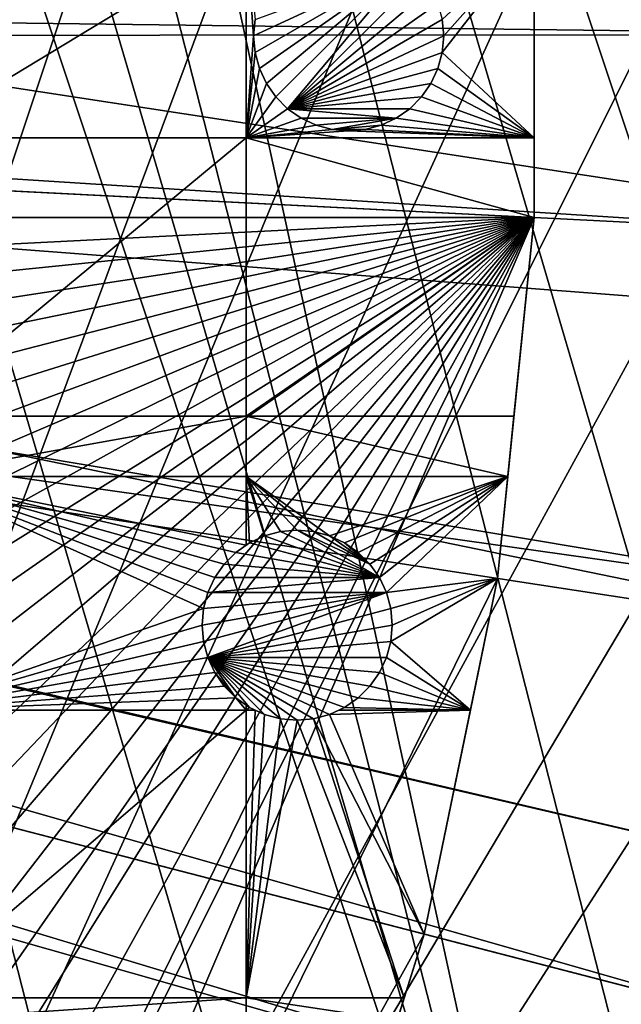
# Model space of a CAD drawing. Extents: x -150 to 150, y -150 to 451.
# Drawn here: x 113 to 135, y -36 to 1 of the extents above; entities that cross this region are included whole.
import ezdxf

# ---------------------------------------------------------------- set-up
doc = ezdxf.new("R2010")
doc.units = 0
for name, color, linetype in [('L1', 7, 'CONTINUOUS'), ('L2', 7, 'CONTINUOUS'), ('L4', 7, 'CONTINUOUS')]:
    doc.layers.add(name, color=color, linetype=linetype)

msp = doc.modelspace()

# ---------------------------------------------------------------- linework, layer by layer
at = {"layer": 'L1', "color": 250}
for points in [[(129.8284, -70.84893, 13.2), (124.4434, -79.93027, 13.2), (70.84893, 129.8284, 13.2)], [(129.8284, -70.84893, 13.2), (70.84893, 129.8284, 13.2), (134.552, -61.40656, 13.2)], [(134.552, -61.40656, 13.2), (70.84893, 129.8284, 13.2), (79.93027, 124.4434, 13.2)], [(124.4434, -79.93027, 13.2), (118.4241, -88.6043, 13.2), (70.84893, 129.8284, 13.2)], [(70.84893, 129.8284, 13.2), (118.4241, -88.6043, 13.2), (111.8014, -96.82682, 13.2)], [(134.552, -61.40656, 13.2), (79.93027, 124.4434, 13.2), (88.6043, 118.4241, 13.2)], [(96.82682, 111.8014, 13.2), (134.552, -61.40656, 13.2), (88.6043, 118.4241, 13.2)], [(138.5898, -51.65127, 13.2), (134.552, -61.40656, 13.2), (96.82682, 111.8014, 13.2)], [(147.5224, 10.58865, 13.2), (147.902, 0.037537, 13.2), (96.82682, 111.8014, 13.2)], [(96.82682, 111.8014, 13.2), (147.902, 0.037537, 13.2), (147.5278, -10.51376, 13.2)], [(96.82682, 111.8014, 13.2), (147.5278, -10.51376, 13.2), (146.4019, -21.01149, 13.2)], [(146.4019, -21.01149, 13.2), (144.5299, -31.40215, 13.2), (96.82682, 111.8014, 13.2)], [(96.82682, 111.8014, 13.2), (144.5299, -31.40215, 13.2), (141.9215, -41.63278, 13.2)], [(96.82682, 111.8014, 13.2), (141.9215, -41.63278, 13.2), (138.5898, -51.65127, 13.2)], [(30.12913, 1.525726, 20.78965), (147.3162, 0.039189, 15.93252), (147.0492, 7.458639, 15.93252)], [(30.24955, -0.012322, 20.78965), (147.3162, 0.039189, 15.93252), (30.12913, 1.525726, 20.78965)], [(30.24955, -0.012322, 20.78965), (147.0504, -7.458722, 15.93252), (147.3162, 0.039189, 15.93252)], [(30.12982, -1.525714, 20.78965), (147.0504, -7.458722, 15.93252), (30.24955, -0.012322, 20.78965)], [(29.88822, -4.579633, 20.78965), (145.8223, -20.92648, 15.93252), (30.12982, -1.525714, 20.78965)], [(145.8223, -20.92648, 15.93252), (146.9436, -10.47033, 15.93252), (30.12982, -1.525714, 20.78965)], [(30.12982, -1.525714, 20.78965), (146.9436, -10.47033, 15.93252), (147.0504, -7.458722, 15.93252)], [(29.8752, -4.744242, 20.78965), (143.9579, -31.27601, 15.93252), (29.88822, -4.579633, 20.78965)], [(143.9579, -31.27601, 15.93252), (145.5748, -22.3001, 15.93252), (29.88822, -4.579633, 20.78965)], [(29.88822, -4.579633, 20.78965), (145.5748, -22.3001, 15.93252), (145.8223, -20.92648, 15.93252)], [(29.19765, -7.561382, 20.78965), (142.5234, -36.90223, 15.93252), (29.8752, -4.744242, 20.78965)], [(29.8752, -4.744242, 20.78965), (142.5234, -36.90223, 15.93252), (143.9579, -31.27601, 15.93252)], [(28.76522, -9.359343, 20.78965), (141.3599, -41.46616, 15.93252), (29.19765, -7.561382, 20.78965)], [(29.19765, -7.561382, 20.78965), (141.3599, -41.46616, 15.93252), (142.5234, -36.90223, 15.93252)], [(28.30105, -10.47865, 20.78965), (138.1362, -51.1604, 15.93252), (28.76522, -9.359343, 20.78965)], [(28.76522, -9.359343, 20.78965), (138.1362, -51.1604, 15.93252), (141.3599, -41.46616, 15.93252)], [(27.12736, -13.30894, 20.78965), (138.0415, -51.445, 15.93252), (28.30105, -10.47865, 20.78965)], [(28.30105, -10.47865, 20.78965), (138.0415, -51.445, 15.93252), (138.1362, -51.1604, 15.93252)], [(129.3151, -70.56673, 15.93252), (27.12736, -13.30894, 20.78965), (26.94695, -13.74399, 20.78965)], [(132.1812, -64.83719, 15.93252), (27.12736, -13.30894, 20.78965), (129.3151, -70.56673, 15.93252)], [(132.1812, -64.83719, 15.93252), (134.0198, -61.1617, 15.93252), (27.12736, -13.30894, 20.78965)], [(27.12736, -13.30894, 20.78965), (134.0198, -61.1617, 15.93252), (138.0415, -51.445, 15.93252)], [(124.9694, -77.8955, 15.93252), (26.94695, -13.74399, 20.78965), (25.59228, -15.95258, 20.78965)], [(129.3151, -70.56673, 15.93252), (26.94695, -13.74399, 20.78965), (124.9694, -77.8955, 15.93252)], [(123.9514, -79.61216, 15.93252), (25.59228, -15.95258, 20.78965), (24.46515, -17.79021, 20.78965)], [(124.9694, -77.8955, 15.93252), (25.59228, -15.95258, 20.78965), (123.9514, -79.61216, 15.93252)], [(23.87681, -18.47849, 20.78965), (116.4423, -90.13146, 15.93252), (24.46515, -17.79021, 20.78965)], [(123.9514, -79.61216, 15.93252), (24.46515, -17.79021, 20.78965), (117.9561, -88.25191, 15.93252)], [(117.9561, -88.25191, 15.93252), (24.46515, -17.79021, 20.78965), (116.4423, -90.13146, 15.93252)], [(23.87681, -18.47849, 20.78965), (111.3598, -96.44195, 15.93252), (116.4423, -90.13146, 15.93252)]]:
    msp.add_3dface(points, dxfattribs=at)
at = {"layer": 'L2', "color": 250}
for points in [[(-131.8306, -6.68569, 4.5), (131.8306, -6.68569, 4.5), (-131.8306, 6.68569, 4.5)], [(-131.8306, 6.68569, 4.5), (131.8306, -6.68569, 4.5), (131.8306, 6.68569, 4.5)], [(131.8306, -6.68569, 4.5), (131.8306, -3.75, 2), (131.8306, 6.68569, 4.5)], [(131.8306, 6.68569, 4.5), (131.8306, -3.75, 2), (131.8306, 3.75, 2)], [(108.8445, 3.75, 2), (121.2308, 3.75, 2), (108.8445, -3.75, 2)], [(108.8445, -3.75, 2), (121.2308, 3.75, 2), (121.2308, -3.75, 2)], [(121.2308, 3.75, 2), (121.5532, 0.607769, 2), (121.5, 0, 2)], [(121.2308, 3.75, 2), (121.5, 0, 2), (121.2308, -3.75, 2)], [(131.8306, 3.75, 2), (131.8306, -3.75, 2), (128.4468, -0.607769, 2)], [(128.4468, -0.607769, 2), (128.5, 0, 2), (131.8306, 3.75, 2)], [(131.8306, 3.75, 2), (128.5, 0, 2), (128.4468, 0.607769, 2)], [(121.5532, -0.607769, -3.5), (121.5, 0, -3.5), (127.2498, 2.681155, -3.5)], [(127.2498, 2.681155, -3.5), (121.5, 0, -3.5), (121.5532, 0.607769, -3.5)], [(127.2498, 2.681155, -3.5), (121.7111, -1.19707, -3.5), (121.5532, -0.607769, -3.5)], [(127.2498, 2.681155, -3.5), (121.9689, -1.75, -3.5), (121.7111, -1.19707, -3.5)], [(122.3188, -2.249757, -3.5), (121.9689, -1.75, -3.5), (127.2498, 2.681155, -3.5)], [(122.3188, -2.249757, -3.5), (127.2498, 2.681155, -3.5), (122.7502, -2.681155, -3.5)], [(122.7502, -2.681155, -3.5), (127.2498, 2.681155, -3.5), (127.6812, 2.249757, -3.5)], [(122.7502, -2.681155, -3.5), (127.6812, 2.249757, -3.5), (128.0311, 1.75, -3.5)], [(128.0311, 1.75, -3.5), (128.2889, 1.19707, -3.5), (122.7502, -2.681155, -3.5)], [(122.7502, -2.681155, -3.5), (128.2889, 1.19707, -3.5), (128.4468, 0.607769, -3.5)], [(121.5, 0, -3.5), (121.5, 0, 2), (121.5532, 0.607769, 2)], [(121.5, 0, -3.5), (121.5532, 0.607769, 2), (121.5532, 0.607769, -3.5)], [(122.7502, -2.681155, -3.5), (128.4468, 0.607769, -3.5), (128.5, 0, -3.5)], [(128.4468, 0.607769, -3.5), (128.4468, 0.607769, 2), (128.5, 0, 2)], [(128.4468, 0.607769, -3.5), (128.5, 0, 2), (128.5, 0, -3.5)], [(121.2308, -3.75, 2), (121.5, 0, 2), (121.5532, -0.607769, 2)], [(121.5532, -0.607769, -3.5), (121.5532, -0.607769, 2), (121.5, 0, 2)], [(121.5532, -0.607769, -3.5), (121.5, 0, 2), (121.5, 0, -3.5)], [(128.5, 0, -3.5), (128.4468, -0.607769, -3.5), (122.7502, -2.681155, -3.5)], [(128.5, 0, -3.5), (128.5, 0, 2), (128.4468, -0.607769, 2)], [(128.5, 0, -3.5), (128.4468, -0.607769, 2), (128.4468, -0.607769, -3.5)], [(121.2308, -3.75, 2), (121.5532, -0.607769, 2), (121.7111, -1.19707, 2)], [(121.7111, -1.19707, -3.5), (121.7111, -1.19707, 2), (121.5532, -0.607769, 2)], [(121.7111, -1.19707, -3.5), (121.5532, -0.607769, 2), (121.5532, -0.607769, -3.5)], [(122.7502, -2.681155, -3.5), (128.4468, -0.607769, -3.5), (128.2889, -1.19707, -3.5)], [(131.8306, -3.75, 2), (128.2889, -1.19707, 2), (128.4468, -0.607769, 2)], [(128.4468, -0.607769, -3.5), (128.4468, -0.607769, 2), (128.2889, -1.19707, 2)], [(128.4468, -0.607769, -3.5), (128.2889, -1.19707, 2), (128.2889, -1.19707, -3.5)], [(121.9689, -1.75, 2), (121.2308, -3.75, 2), (121.7111, -1.19707, 2)], [(121.9689, -1.75, -3.5), (121.9689, -1.75, 2), (121.7111, -1.19707, 2)], [(121.9689, -1.75, -3.5), (121.7111, -1.19707, 2), (121.7111, -1.19707, -3.5)], [(122.7502, -2.681155, -3.5), (128.2889, -1.19707, -3.5), (128.0311, -1.75, -3.5)], [(131.8306, -3.75, 2), (128.0311, -1.75, 2), (128.2889, -1.19707, 2)], [(128.2889, -1.19707, -3.5), (128.2889, -1.19707, 2), (128.0311, -1.75, 2)], [(128.2889, -1.19707, -3.5), (128.0311, -1.75, 2), (128.0311, -1.75, -3.5)], [(122.3188, -2.249757, 2), (121.2308, -3.75, 2), (121.9689, -1.75, 2)], [(122.3188, -2.249757, -3.5), (122.3188, -2.249757, 2), (121.9689, -1.75, 2)], [(122.3188, -2.249757, -3.5), (121.9689, -1.75, 2), (121.9689, -1.75, -3.5)], [(122.7502, -2.681155, -3.5), (128.0311, -1.75, -3.5), (127.6812, -2.249757, -3.5)], [(127.6812, -2.249757, 2), (128.0311, -1.75, 2), (131.8306, -3.75, 2)], [(128.0311, -1.75, -3.5), (128.0311, -1.75, 2), (127.6812, -2.249757, 2)], [(128.0311, -1.75, -3.5), (127.6812, -2.249757, 2), (127.6812, -2.249757, -3.5)], [(122.3188, -2.249757, 2), (122.7502, -2.681155, 2), (121.2308, -3.75, 2)], [(122.7502, -2.681155, -3.5), (122.7502, -2.681155, 2), (122.3188, -2.249757, 2)], [(122.7502, -2.681155, -3.5), (122.3188, -2.249757, 2), (122.3188, -2.249757, -3.5)], [(127.6812, -2.249757, -3.5), (127.2498, -2.681155, -3.5), (122.7502, -2.681155, -3.5)], [(131.8306, -3.75, 2), (127.2498, -2.681155, 2), (127.6812, -2.249757, 2)], [(127.6812, -2.249757, -3.5), (127.6812, -2.249757, 2), (127.2498, -2.681155, 2)], [(127.6812, -2.249757, -3.5), (127.2498, -2.681155, 2), (127.2498, -2.681155, -3.5)], [(121.2308, -3.75, 2), (122.7502, -2.681155, 2), (123.25, -3.031089, 2)], [(123.25, -3.031089, -3.5), (123.25, -3.031089, 2), (122.7502, -2.681155, 2)], [(123.25, -3.031089, -3.5), (122.7502, -2.681155, 2), (122.7502, -2.681155, -3.5)], [(122.7502, -2.681155, -3.5), (127.2498, -2.681155, -3.5), (126.75, -3.031089, -3.5)], [(122.7502, -2.681155, -3.5), (126.75, -3.031089, -3.5), (123.25, -3.031089, -3.5)], [(131.8306, -3.75, 2), (126.75, -3.031089, 2), (127.2498, -2.681155, 2)], [(127.2498, -2.681155, -3.5), (127.2498, -2.681155, 2), (126.75, -3.031089, 2)], [(127.2498, -2.681155, -3.5), (126.75, -3.031089, 2), (126.75, -3.031089, -3.5)], [(121.2308, -3.75, 2), (123.25, -3.031089, 2), (123.8029, -3.288924, 2)], [(123.8029, -3.288924, -3.5), (123.8029, -3.288924, 2), (123.25, -3.031089, 2)], [(123.8029, -3.288924, -3.5), (123.25, -3.031089, 2), (123.25, -3.031089, -3.5)], [(123.25, -3.031089, -3.5), (126.75, -3.031089, -3.5), (123.8029, -3.288924, -3.5)], [(126.75, -3.031089, -3.5), (124.3922, -3.446827, -3.5), (123.8029, -3.288924, -3.5)], [(126.75, -3.031089, -3.5), (126.1971, -3.288924, -3.5), (124.3922, -3.446827, -3.5)], [(126.1971, -3.288924, 2), (126.75, -3.031089, 2), (131.8306, -3.75, 2)], [(126.75, -3.031089, -3.5), (126.75, -3.031089, 2), (126.1971, -3.288924, 2)], [(126.75, -3.031089, -3.5), (126.1971, -3.288924, 2), (126.1971, -3.288924, -3.5)], [(123.8029, -3.288924, 2), (124.3922, -3.446827, 2), (121.2308, -3.75, 2)], [(121.2308, -3.75, 2), (124.3922, -3.446827, 2), (125, -3.5, 2)], [(121.2308, -3.75, 2), (125, -3.5, 2), (131.8306, -3.75, 2)], [(124.3922, -3.446827, -3.5), (124.3922, -3.446827, 2), (123.8029, -3.288924, 2)], [(124.3922, -3.446827, -3.5), (123.8029, -3.288924, 2), (123.8029, -3.288924, -3.5)], [(124.3922, -3.446827, -3.5), (126.1971, -3.288924, -3.5), (125.6078, -3.446827, -3.5)], [(125, -3.5, -3.5), (125, -3.5, 2), (124.3922, -3.446827, 2)], [(125, -3.5, -3.5), (124.3922, -3.446827, 2), (124.3922, -3.446827, -3.5)], [(124.3922, -3.446827, -3.5), (125.6078, -3.446827, -3.5), (125, -3.5, -3.5)], [(131.8306, -3.75, 2), (125, -3.5, 2), (125.6078, -3.446827, 2)], [(125.6078, -3.446827, -3.5), (125.6078, -3.446827, 2), (125, -3.5, 2)], [(125.6078, -3.446827, -3.5), (125, -3.5, 2), (125, -3.5, -3.5)], [(131.8306, -3.75, 2), (125.6078, -3.446827, 2), (126.1971, -3.288924, 2)], [(126.1971, -3.288924, -3.5), (126.1971, -3.288924, 2), (125.6078, -3.446827, 2)], [(126.1971, -3.288924, -3.5), (125.6078, -3.446827, 2), (125.6078, -3.446827, -3.5)], [(108.8445, -3.75, 2), (121.2308, -3.75, 2), (108.8445, -14.00584, 2)], [(108.8445, -14.00584, 2), (121.2308, -3.75, 2), (121.2308, -14.00584, 2)], [(131.8306, -6.68569, 2), (121.2308, -14.00584, 2), (121.2308, -3.75, 2)], [(131.8306, -6.68569, 2), (121.2308, -3.75, 2), (131.8306, -3.75, 2)], [(131.8306, -6.68569, 4.5), (131.8306, -6.68569, 2), (131.8306, -3.75, 2)], [(-130.4778, -19.98847, 4.5), (131.8306, -6.68569, 4.5), (-131.8306, -6.68569, 4.5)], [(-127.7862, -33.08614, 4.5), (131.8306, -6.68569, 4.5), (-130.4778, -19.98847, 4.5)], [(-127.7862, -33.08614, 4.5), (-123.7833, -45.84429, 4.5), (131.8306, -6.68569, 4.5)], [(131.8306, -6.68569, 4.5), (-123.7833, -45.84429, 4.5), (-118.5102, -58.13203, 4.5)], [(131.8306, -6.68569, 4.5), (-118.5102, -58.13203, 4.5), (-112.021, -69.82325, 4.5)], [(-112.021, -69.82325, 4.5), (-104.3824, -80.79799, 4.5), (131.8306, -6.68569, 4.5)], [(131.8306, -6.68569, 4.5), (-104.3824, -80.79799, 4.5), (-95.67264, -90.94363, 4.5)], [(131.8306, -6.68569, 4.5), (-95.67264, -90.94363, 4.5), (-85.98117, -100.1561, 4.5)], [(-85.98117, -100.1561, 4.5), (-75.4074, -108.3408, 4.5), (131.8306, -6.68569, 4.5)], [(131.8306, -6.68569, 4.5), (-75.4074, -108.3408, 4.5), (-64.05986, -115.4138, 4.5)], [(131.8306, -6.68569, 4.5), (-64.05986, -115.4138, 4.5), (-52.05497, -121.3024, 4.5)], [(-52.05497, -121.3024, 4.5), (-39.51593, -125.9464, 4.5), (131.8306, -6.68569, 4.5)], [(131.8306, -6.68569, 4.5), (-39.51593, -125.9464, 4.5), (-26.5714, -129.298, 4.5)], [(131.8306, -6.68569, 4.5), (-26.5714, -129.298, 4.5), (-13.35422, -131.3228, 4.5)], [(131.8306, -6.68569, 4.5), (-13.35422, -131.3228, 4.5), (0, -132, 4.5)], [(0, -132, 4.5), (13.35422, -131.3228, 4.5), (131.8306, -6.68569, 4.5)], [(131.8306, -6.68569, 4.5), (13.35422, -131.3228, 4.5), (26.5714, -129.298, 4.5)], [(131.8306, -6.68569, 4.5), (26.5714, -129.298, 4.5), (39.51593, -125.9464, 4.5)], [(39.51593, -125.9464, 4.5), (52.05497, -121.3024, 4.5), (131.8306, -6.68569, 4.5)], [(131.8306, -6.68569, 4.5), (52.05497, -121.3024, 4.5), (64.05986, -115.4138, 4.5)], [(131.8306, -6.68569, 4.5), (64.05986, -115.4138, 4.5), (75.4074, -108.3408, 4.5)], [(75.4074, -108.3408, 4.5), (85.98117, -100.1561, 4.5), (131.8306, -6.68569, 4.5)], [(131.8306, -6.68569, 4.5), (85.98117, -100.1561, 4.5), (95.67264, -90.94363, 4.5)], [(131.8306, -6.68569, 4.5), (95.67264, -90.94363, 4.5), (130.4778, -19.98847, 4.5)], [(131.0862, -14.00584, 2), (121.2308, -14.00584, 2), (131.8306, -6.68569, 2)], [(130.4778, -19.98847, 4.5), (131.0862, -14.00584, 2), (131.8306, -6.68569, 4.5)], [(131.8306, -6.68569, 4.5), (131.0862, -14.00584, 2), (131.8306, -6.68569, 2)], [(108.8445, -14.00584, 2), (121.2308, -14.00584, 2), (108.8445, -16.23217, 2)], [(108.8445, -16.23217, 2), (121.2308, -14.00584, 2), (121.2308, -16.23217, 2)], [(130.8598, -16.23217, 2), (121.2308, -16.23217, 2), (121.2308, -14.00584, 2)], [(130.8598, -16.23217, 2), (121.2308, -14.00584, 2), (131.0862, -14.00584, 2)], [(130.4778, -19.98847, 4.5), (130.8598, -16.23217, 2), (131.0862, -14.00584, 2)], [(120.8512, -19.02487, 2), (120.4198, -19.45627, 2), (108.8445, -16.23217, 2)], [(120.8512, -19.02487, 2), (108.8445, -16.23217, 2), (121.2308, -18.75908, 2)], [(120.4198, -19.45627, 2), (120.0699, -19.95602, 2), (108.8445, -16.23217, 2)], [(108.8445, -16.23217, 2), (120.0699, -19.95602, 2), (119.812, -20.50895, 2)], [(108.8445, -16.23217, 2), (119.812, -20.50895, 2), (119.6541, -21.09825, 2)], [(119.6541, -21.09825, 2), (108.8445, -24.83518, 2), (108.8445, -16.23217, 2)], [(108.8445, -16.23217, 2), (121.2308, -16.23217, 2), (121.2308, -18.75908, 2)], [(124.298, -18.4171, 2), (123.7087, -18.2592, 2), (121.2308, -16.23217, 2)], [(121.2308, -16.23217, 2), (123.7087, -18.2592, 2), (123.101, -18.20602, 2)], [(123.101, -18.20602, 2), (122.4932, -18.2592, 2), (121.2308, -16.23217, 2)], [(121.2308, -16.23217, 2), (122.4932, -18.2592, 2), (121.9039, -18.4171, 2)], [(121.2308, -16.23217, 2), (121.9039, -18.4171, 2), (121.351, -18.67493, 2)], [(124.298, -18.4171, 2), (121.2308, -16.23217, 2), (130.8598, -16.23217, 2)], [(121.2308, -18.75908, 2), (121.2308, -16.23217, 2), (121.351, -18.67493, 2)], [(130.8598, -16.23217, 2), (124.851, -18.67493, 2), (124.298, -18.4171, 2)], [(130.8598, -16.23217, 2), (125.3507, -19.02487, 2), (124.851, -18.67493, 2)], [(125.7821, -19.45627, 2), (125.3507, -19.02487, 2), (130.8598, -16.23217, 2)], [(130.8598, -16.23217, 2), (126.1321, -19.95602, 2), (125.7821, -19.45627, 2)], [(130.8598, -16.23217, 2), (126.3899, -20.50895, 2), (126.1321, -19.95602, 2)], [(130.4778, -19.98847, 2), (126.3899, -20.50895, 2), (130.8598, -16.23217, 2)], [(130.4778, -19.98847, 2), (130.8598, -16.23217, 2), (130.4778, -19.98847, 4.5)], [(121.351, -18.67493, -3.5), (121.351, -18.67493, 2), (121.9039, -18.4171, 2)], [(121.351, -18.67493, -3.5), (121.9039, -18.4171, 2), (121.9039, -18.4171, -3.5)], [(126.1321, -19.95602, -3.5), (121.351, -18.67493, -3.5), (121.9039, -18.4171, -3.5)], [(121.9039, -18.4171, -3.5), (121.9039, -18.4171, 2), (122.4932, -18.2592, 2)], [(121.9039, -18.4171, -3.5), (122.4932, -18.2592, 2), (122.4932, -18.2592, -3.5)], [(121.9039, -18.4171, -3.5), (122.4932, -18.2592, -3.5), (126.1321, -19.95602, -3.5)], [(122.4932, -18.2592, -3.5), (122.4932, -18.2592, 2), (123.101, -18.20602, 2)], [(122.4932, -18.2592, -3.5), (123.101, -18.20602, 2), (123.101, -18.20602, -3.5)], [(126.1321, -19.95602, -3.5), (122.4932, -18.2592, -3.5), (123.101, -18.20602, -3.5)], [(123.101, -18.20602, -3.5), (123.101, -18.20602, 2), (123.7087, -18.2592, 2)], [(123.101, -18.20602, -3.5), (123.7087, -18.2592, 2), (123.7087, -18.2592, -3.5)], [(126.1321, -19.95602, -3.5), (123.101, -18.20602, -3.5), (125.7821, -19.45627, -3.5)], [(125.7821, -19.45627, -3.5), (123.101, -18.20602, -3.5), (123.7087, -18.2592, -3.5)], [(123.7087, -18.2592, -3.5), (123.7087, -18.2592, 2), (124.298, -18.4171, 2)], [(123.7087, -18.2592, -3.5), (124.298, -18.4171, 2), (124.298, -18.4171, -3.5)], [(123.7087, -18.2592, -3.5), (124.298, -18.4171, -3.5), (125.7821, -19.45627, -3.5)], [(124.298, -18.4171, -3.5), (124.298, -18.4171, 2), (124.851, -18.67493, 2)], [(124.298, -18.4171, -3.5), (124.851, -18.67493, 2), (124.851, -18.67493, -3.5)], [(125.7821, -19.45627, -3.5), (124.298, -18.4171, -3.5), (124.851, -18.67493, -3.5)], [(120.8512, -19.02487, -3.5), (121.2308, -18.75908, 2), (121.351, -18.67493, -3.5)], [(126.1321, -19.95602, -3.5), (120.8512, -19.02487, -3.5), (121.351, -18.67493, -3.5)], [(120.8512, -19.02487, -3.5), (120.8512, -19.02487, 2), (121.2308, -18.75908, 2)], [(121.2308, -18.75908, 2), (121.351, -18.67493, 2), (121.351, -18.67493, -3.5)], [(124.851, -18.67493, -3.5), (124.851, -18.67493, 2), (125.3507, -19.02487, 2)], [(124.851, -18.67493, -3.5), (125.3507, -19.02487, 2), (125.3507, -19.02487, -3.5)], [(125.7821, -19.45627, -3.5), (124.851, -18.67493, -3.5), (125.3507, -19.02487, -3.5)], [(120.4198, -19.45627, -3.5), (120.4198, -19.45627, 2), (120.8512, -19.02487, 2)], [(120.4198, -19.45627, -3.5), (120.8512, -19.02487, 2), (120.8512, -19.02487, -3.5)], [(120.4198, -19.45627, -3.5), (120.8512, -19.02487, -3.5), (126.1321, -19.95602, -3.5)], [(125.3507, -19.02487, -3.5), (125.3507, -19.02487, 2), (125.7821, -19.45627, 2)], [(125.3507, -19.02487, -3.5), (125.7821, -19.45627, 2), (125.7821, -19.45627, -3.5)], [(120.0699, -19.95602, -3.5), (120.0699, -19.95602, 2), (120.4198, -19.45627, 2)], [(120.0699, -19.95602, -3.5), (120.4198, -19.45627, 2), (120.4198, -19.45627, -3.5)], [(126.1321, -19.95602, -3.5), (120.0699, -19.95602, -3.5), (120.4198, -19.45627, -3.5)], [(125.7821, -19.45627, -3.5), (125.7821, -19.45627, 2), (126.1321, -19.95602, 2)], [(125.7821, -19.45627, -3.5), (126.1321, -19.95602, 2), (126.1321, -19.95602, -3.5)], [(95.67264, -90.94363, 4.5), (127.7862, -33.08614, 4.5), (130.4778, -19.98847, 4.5)], [(119.812, -20.50895, -3.5), (119.812, -20.50895, 2), (120.0699, -19.95602, 2)], [(119.812, -20.50895, -3.5), (120.0699, -19.95602, 2), (120.0699, -19.95602, -3.5)], [(126.3899, -20.50895, -3.5), (119.812, -20.50895, -3.5), (126.1321, -19.95602, -3.5)], [(126.1321, -19.95602, -3.5), (119.812, -20.50895, -3.5), (120.0699, -19.95602, -3.5)], [(126.1321, -19.95602, -3.5), (126.1321, -19.95602, 2), (126.3899, -20.50895, 2)], [(126.1321, -19.95602, -3.5), (126.3899, -20.50895, 2), (126.3899, -20.50895, -3.5)], [(130.4778, -19.98847, 2), (126.5478, -21.09825, 2), (126.3899, -20.50895, 2)], [(129.4818, -24.83518, 2), (126.5478, -22.31379, 2), (130.4778, -19.98847, 2)], [(130.4778, -19.98847, 2), (126.5478, -22.31379, 2), (126.601, -21.70602, 2)], [(126.601, -21.70602, 2), (126.5478, -21.09825, 2), (130.4778, -19.98847, 2)], [(127.7862, -33.08614, 4.5), (127.7862, -33.08614, 2), (130.4778, -19.98847, 4.5)], [(130.4778, -19.98847, 4.5), (127.7862, -33.08614, 2), (129.4818, -24.83518, 2)], [(130.4778, -19.98847, 4.5), (129.4818, -24.83518, 2), (130.4778, -19.98847, 2)], [(126.3899, -20.50895, -3.5), (119.6541, -22.31379, -3.5), (119.601, -21.70602, -3.5)], [(119.601, -21.70602, -3.5), (119.6541, -21.09825, -3.5), (126.3899, -20.50895, -3.5)], [(119.6541, -21.09825, -3.5), (119.6541, -21.09825, 2), (119.812, -20.50895, 2)], [(119.6541, -21.09825, -3.5), (119.812, -20.50895, 2), (119.812, -20.50895, -3.5)], [(126.3899, -20.50895, -3.5), (119.812, -22.90309, -3.5), (119.6541, -22.31379, -3.5)], [(126.3899, -20.50895, -3.5), (119.6541, -21.09825, -3.5), (119.812, -20.50895, -3.5)], [(126.5478, -21.09825, -3.5), (119.812, -22.90309, -3.5), (126.3899, -20.50895, -3.5)], [(126.3899, -20.50895, -3.5), (126.3899, -20.50895, 2), (126.5478, -21.09825, 2)], [(126.3899, -20.50895, -3.5), (126.5478, -21.09825, 2), (126.5478, -21.09825, -3.5)], [(119.601, -21.70602, 2), (108.8445, -24.83518, 2), (119.6541, -21.09825, 2)], [(119.601, -21.70602, -3.5), (119.601, -21.70602, 2), (119.6541, -21.09825, 2)], [(119.601, -21.70602, -3.5), (119.6541, -21.09825, 2), (119.6541, -21.09825, -3.5)], [(126.5478, -21.09825, -3.5), (126.601, -21.70602, -3.5), (119.812, -22.90309, -3.5)], [(126.5478, -21.09825, -3.5), (126.5478, -21.09825, 2), (126.601, -21.70602, 2)], [(126.5478, -21.09825, -3.5), (126.601, -21.70602, 2), (126.601, -21.70602, -3.5)], [(119.601, -21.70602, 2), (119.6541, -22.31379, 2), (108.8445, -24.83518, 2)], [(119.6541, -22.31379, -3.5), (119.6541, -22.31379, 2), (119.601, -21.70602, 2)], [(119.6541, -22.31379, -3.5), (119.601, -21.70602, 2), (119.601, -21.70602, -3.5)], [(119.812, -22.90309, -3.5), (126.601, -21.70602, -3.5), (126.5478, -22.31379, -3.5)], [(126.601, -21.70602, -3.5), (126.601, -21.70602, 2), (126.5478, -22.31379, 2)], [(126.601, -21.70602, -3.5), (126.5478, -22.31379, 2), (126.5478, -22.31379, -3.5)], [(119.6541, -22.31379, 2), (119.812, -22.90309, 2), (108.8445, -24.83518, 2)], [(119.812, -22.90309, -3.5), (119.812, -22.90309, 2), (119.6541, -22.31379, 2)], [(119.812, -22.90309, -3.5), (119.6541, -22.31379, 2), (119.6541, -22.31379, -3.5)], [(119.812, -22.90309, -3.5), (126.5478, -22.31379, -3.5), (126.3899, -22.90309, -3.5)], [(129.4818, -24.83518, 2), (126.3899, -22.90309, 2), (126.5478, -22.31379, 2)], [(126.5478, -22.31379, -3.5), (126.5478, -22.31379, 2), (126.3899, -22.90309, 2)], [(126.5478, -22.31379, -3.5), (126.3899, -22.90309, 2), (126.3899, -22.90309, -3.5)], [(108.8445, -24.83518, 2), (119.812, -22.90309, 2), (120.0699, -23.45602, 2)], [(120.0699, -23.45602, -3.5), (120.0699, -23.45602, 2), (119.812, -22.90309, 2)], [(120.0699, -23.45602, -3.5), (119.812, -22.90309, 2), (119.812, -22.90309, -3.5)], [(126.3899, -22.90309, -3.5), (126.1321, -23.45602, -3.5), (119.812, -22.90309, -3.5)], [(119.812, -22.90309, -3.5), (126.1321, -23.45602, -3.5), (125.7821, -23.95578, -3.5)], [(119.812, -22.90309, -3.5), (125.7821, -23.95578, -3.5), (125.3507, -24.38718, -3.5)], [(125.3507, -24.38718, -3.5), (124.851, -24.73711, -3.5), (119.812, -22.90309, -3.5)], [(119.812, -22.90309, -3.5), (124.851, -24.73711, -3.5), (124.298, -24.99495, -3.5)], [(119.812, -22.90309, -3.5), (124.298, -24.99495, -3.5), (123.7087, -25.15285, -3.5)], [(123.7087, -25.15285, -3.5), (123.101, -25.20602, -3.5), (119.812, -22.90309, -3.5)], [(119.812, -22.90309, -3.5), (123.101, -25.20602, -3.5), (122.4932, -25.15285, -3.5)], [(119.812, -22.90309, -3.5), (122.4932, -25.15285, -3.5), (121.9039, -24.99495, -3.5)], [(121.9039, -24.99495, -3.5), (121.351, -24.73711, -3.5), (119.812, -22.90309, -3.5)], [(119.812, -22.90309, -3.5), (121.351, -24.73711, -3.5), (120.8512, -24.38718, -3.5)], [(119.812, -22.90309, -3.5), (120.8512, -24.38718, -3.5), (120.0699, -23.45602, -3.5)], [(129.4818, -24.83518, 2), (126.1321, -23.45602, 2), (126.3899, -22.90309, 2)], [(126.3899, -22.90309, -3.5), (126.3899, -22.90309, 2), (126.1321, -23.45602, 2)], [(126.3899, -22.90309, -3.5), (126.1321, -23.45602, 2), (126.1321, -23.45602, -3.5)], [(108.8445, -24.83518, 2), (120.0699, -23.45602, 2), (120.4198, -23.95578, 2)], [(120.4198, -23.95578, -3.5), (120.4198, -23.95578, 2), (120.0699, -23.45602, 2)], [(120.4198, -23.95578, -3.5), (120.0699, -23.45602, 2), (120.0699, -23.45602, -3.5)], [(120.0699, -23.45602, -3.5), (120.8512, -24.38718, -3.5), (120.4198, -23.95578, -3.5)], [(125.7821, -23.95578, 2), (126.1321, -23.45602, 2), (129.4818, -24.83518, 2)], [(126.1321, -23.45602, -3.5), (126.1321, -23.45602, 2), (125.7821, -23.95578, 2)], [(126.1321, -23.45602, -3.5), (125.7821, -23.95578, 2), (125.7821, -23.95578, -3.5)], [(120.4198, -23.95578, 2), (120.8512, -24.38718, 2), (108.8445, -24.83518, 2)], [(120.8512, -24.38718, -3.5), (120.8512, -24.38718, 2), (120.4198, -23.95578, 2)], [(120.8512, -24.38718, -3.5), (120.4198, -23.95578, 2), (120.4198, -23.95578, -3.5)], [(129.4818, -24.83518, 2), (125.3507, -24.38718, 2), (125.7821, -23.95578, 2)], [(125.7821, -23.95578, -3.5), (125.7821, -23.95578, 2), (125.3507, -24.38718, 2)], [(125.7821, -23.95578, -3.5), (125.3507, -24.38718, 2), (125.3507, -24.38718, -3.5)], [(108.8445, -24.83518, 2), (120.8512, -24.38718, 2), (121.2308, -24.83518, 2)], [(120.8512, -24.38718, 2), (121.2308, -24.65296, 2), (121.2308, -24.83518, 2)], [(121.351, -24.73711, -3.5), (121.2308, -24.65296, 2), (120.8512, -24.38718, -3.5)], [(121.2308, -24.65296, 2), (120.8512, -24.38718, 2), (120.8512, -24.38718, -3.5)], [(121.2308, -24.65296, 2), (121.351, -24.73711, 2), (121.2308, -24.83518, 2)], [(121.351, -24.73711, -3.5), (121.351, -24.73711, 2), (121.2308, -24.65296, 2)], [(129.4818, -24.83518, 2), (124.851, -24.73711, 2), (125.3507, -24.38718, 2)], [(125.3507, -24.38718, -3.5), (125.3507, -24.38718, 2), (124.851, -24.73711, 2)], [(125.3507, -24.38718, -3.5), (124.851, -24.73711, 2), (124.851, -24.73711, -3.5)], [(108.8445, -24.83518, 2), (121.2308, -24.83518, 2), (108.8445, -35.43584, 2)], [(108.8445, -35.43584, 2), (121.2308, -24.83518, 2), (121.2308, -35.43584, 2)], [(121.2308, -24.83518, 2), (121.351, -24.73711, 2), (121.5613, -24.83518, 2)], [(121.2308, -24.83518, 2), (121.5613, -24.83518, 2), (121.2308, -35.43584, 2)], [(121.2308, -35.43584, 2), (121.5613, -24.83518, 2), (121.9039, -24.99495, 2)], [(121.2308, -35.43584, 2), (121.9039, -24.99495, 2), (122.4932, -25.15285, 2)], [(121.9039, -24.99495, -3.5), (121.5613, -24.83518, 2), (121.351, -24.73711, -3.5)], [(121.5613, -24.83518, 2), (121.351, -24.73711, 2), (121.351, -24.73711, -3.5)], [(121.9039, -24.99495, -3.5), (121.9039, -24.99495, 2), (121.5613, -24.83518, 2)], [(122.4932, -25.15285, -3.5), (122.4932, -25.15285, 2), (121.9039, -24.99495, 2)], [(122.4932, -25.15285, -3.5), (121.9039, -24.99495, 2), (121.9039, -24.99495, -3.5)], [(124.298, -24.99495, 2), (127.7862, -33.08614, 2), (123.7087, -25.15285, 2)], [(124.298, -24.99495, -3.5), (123.7087, -25.15285, 2), (123.7087, -25.15285, -3.5)], [(124.298, -24.99495, -3.5), (124.298, -24.99495, 2), (123.7087, -25.15285, 2)], [(124.851, -24.73711, -3.5), (124.6407, -24.83518, 2), (124.298, -24.99495, -3.5)], [(124.6407, -24.83518, 2), (129.4818, -24.83518, 2), (124.298, -24.99495, 2)], [(124.298, -24.99495, 2), (129.4818, -24.83518, 2), (127.7862, -33.08614, 2)], [(124.298, -24.99495, -3.5), (124.6407, -24.83518, 2), (124.298, -24.99495, 2)], [(124.6407, -24.83518, 2), (124.851, -24.73711, 2), (129.4818, -24.83518, 2)], [(124.851, -24.73711, -3.5), (124.851, -24.73711, 2), (124.6407, -24.83518, 2)], [(123.101, -25.20602, 2), (121.2308, -35.43584, 2), (122.4932, -25.15285, 2)], [(123.101, -25.20602, 2), (127.049, -35.43584, 2), (121.2308, -35.43584, 2)], [(123.101, -25.20602, -3.5), (123.101, -25.20602, 2), (122.4932, -25.15285, 2)], [(123.101, -25.20602, -3.5), (122.4932, -25.15285, 2), (122.4932, -25.15285, -3.5)], [(123.7087, -25.15285, 2), (127.049, -35.43584, 2), (123.101, -25.20602, 2)], [(123.7087, -25.15285, -3.5), (123.7087, -25.15285, 2), (123.101, -25.20602, 2)], [(123.7087, -25.15285, -3.5), (123.101, -25.20602, 2), (123.101, -25.20602, -3.5)], [(123.7087, -25.15285, 2), (127.7862, -33.08614, 2), (127.049, -35.43584, 2)], [(95.67264, -90.94363, 4.5), (123.7833, -45.84429, 4.5), (127.7862, -33.08614, 4.5)], [(123.7833, -45.84429, 4.5), (123.7833, -45.84429, 2), (127.7862, -33.08614, 4.5)], [(127.7862, -33.08614, 4.5), (123.7833, -45.84429, 2), (126.2048, -38.12626, 2)], [(127.7862, -33.08614, 4.5), (126.2048, -38.12626, 2), (126.7868, -36.27147, 2)], [(126.7868, -36.27147, 2), (127.049, -35.43584, 2), (127.7862, -33.08614, 4.5)], [(127.7862, -33.08614, 4.5), (127.049, -35.43584, 2), (127.7862, -33.08614, 2)], [(108.8445, -35.43584, 2), (121.2308, -35.43584, 2), (108.8445, -36.27147, 2)], [(108.8445, -36.27147, 2), (121.2308, -35.43584, 2), (121.2308, -36.27147, 2)], [(126.7868, -36.27147, 2), (121.2308, -36.27147, 2), (121.2308, -35.43584, 2)], [(126.7868, -36.27147, 2), (121.2308, -35.43584, 2), (127.049, -35.43584, 2)]]:
    msp.add_3dface(points, dxfattribs=at)
at = {"layer": 'L4', "color": 7}
for points in [[(70.92885, -129.8965), (111.8509, 96.91939), (118.4801, 88.6931)], [(118.4801, 88.6931), (124.5055, 80.01484), (70.92885, -129.8965)], [(70.92885, -129.8965), (124.5055, 80.01484), (129.8965, 70.92885)], [(70.92885, -129.8965), (129.8965, 70.92885), (134.6255, 61.48142)], [(134.6255, 61.48142), (138.6686, 51.7207), (70.92885, -129.8965)], [(70.92885, -129.8965), (138.6686, 51.7207), (142.005, 41.69642)], [(70.92885, -129.8965), (142.005, 41.69642), (144.6177, 31.45966)], [(145.2116, -37.59788, 15.5), (-145.2116, 37.59788, 15.5), (140.6628, -52.09579, 15.5)], [(140.6628, -52.09579, 15.5), (-145.2116, 37.59788, 15.5), (134.6707, -66.05912, 15.5)], [(145.2116, -37.59788, 15.5), (148.2702, -22.71417, 15.5), (-145.2116, 37.59788, 15.5)], [(-145.2116, 37.59788, 15.5), (148.2702, -22.71417, 15.5), (149.8075, -7.597375, 15.5)], [(-145.2116, 37.59788, 15.5), (149.8075, -7.597375, 15.5), (149.8075, 7.597375, 15.5)], [(108.7189, -103.345, 15.5), (118.6164, -91.8159, 15.5), (-145.2116, 37.59788, 15.5)], [(-145.2116, 37.59788, 15.5), (118.6164, -91.8159, 15.5), (127.2966, -79.3446, 15.5)], [(-145.2116, 37.59788, 15.5), (127.2966, -79.3446, 15.5), (134.6707, -66.05912, 15.5)], [(144.6177, 31.45966), (146.4936, 21.0626), (70.92885, -129.8965)], [(70.92885, -129.8965), (146.4936, 21.0626), (147.6229, 10.5582)], [(70.92885, -129.8965), (147.6229, 10.5582), (148, 0)], [(148, 0), (147.6229, -10.5582), (70.92885, -129.8965)], [(70.92885, -129.8965), (147.6229, -10.5582), (146.4936, -21.0626)], [(70.92885, -129.8965), (146.4936, -21.0626), (144.6177, -31.45966)], [(144.6177, -31.45966), (142.005, -41.69642), (70.92885, -129.8965)]]:
    msp.add_3dface(points, dxfattribs=at)

doc.saveas('drawing.dxf')
